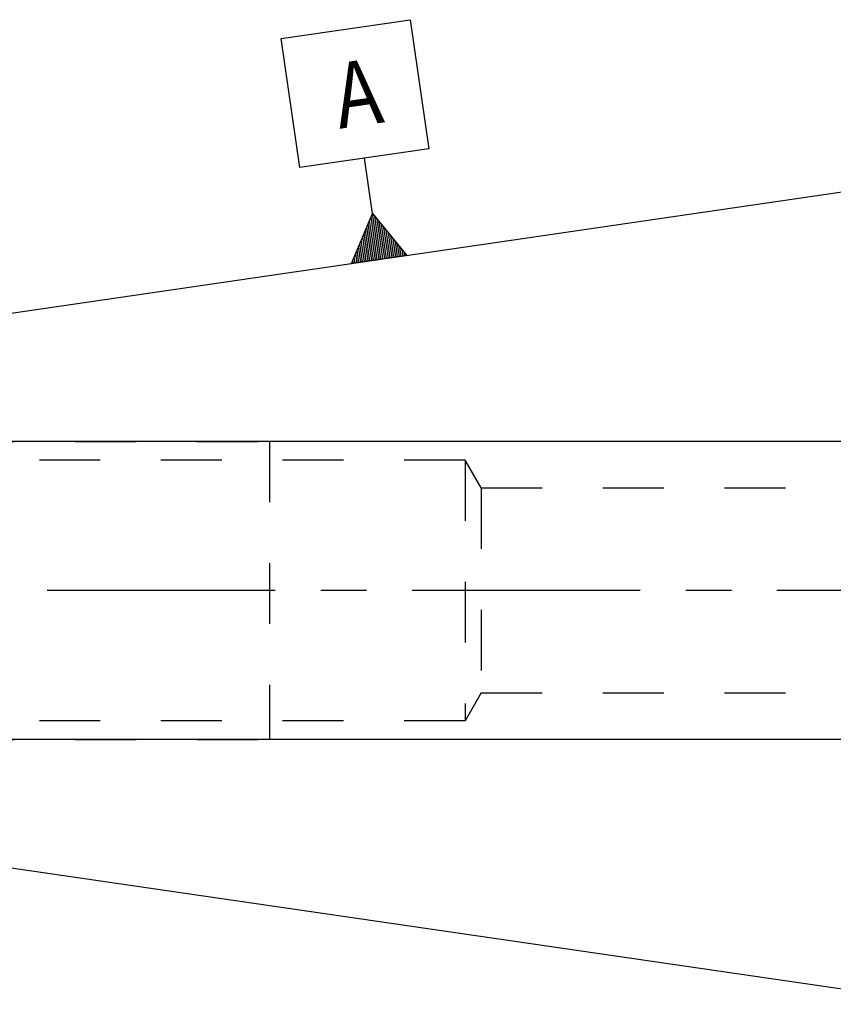
# Model space of a CAD drawing. Units: millimetres. Extents: x 0 to 594, y 0 to 420.
# Drawn here: x 204 to 247, y 218 to 271 of the extents above; entities that cross this region are included whole.
import ezdxf

# ---------------------------------------------------------------- set-up
doc = ezdxf.new("R2010")
doc.units = ezdxf.units.MM
doc.header["$LTSCALE"] = 32.67
doc.linetypes.add('CENTER', pattern=[0.6, 0.375, -0.075, 0.075, -0.075])
doc.linetypes.add('HIDDEN', pattern=[0.2, 0.1, -0.1])
doc.layers.get('0').update_dxf_attribs({"linetype": 'CONTINUOUS'})
for name, color, linetype in [('30870920#SC253538_AXIS', 7, 'CONTINUOUS'), ('30870920_CL', 7, 'CONTINUOUS'), ('30870920_HL', 7, 'CONTINUOUS'), ('606772719-000-00-ED1_CL', 7, 'CONTINUOUS'), ('606772719-000-00-ED1_DIM', 7, 'CONTINUOUS')]:
    doc.layers.add(name, color=color, linetype=linetype)
doc.styles.get("Standard").update_dxf_attribs({"font": 'TXT.SHX', "width": 0.7})
doc.dimstyles.new('DIMSTYLE_2', dxfattribs={"dimtxt": 3.5, "dimasz": 3.5, "dimexe": 0.18, "dimexo": 0.0625, "dimgap": 0.09, "dimtad": 1, "dimdec": 3, "dimdsep": 46, "dimtxsty": 'STANDARD', "dimblk": '_FILLED', "dimblk1": '_FILLED', "dimblk2": '_FILLED', "dimcen": 0.09, "dimclrt": 2, "dimadec": 0, "dimazin": 0, "dimtp": 0.1, "dimtm": 0.1, "dimtfac": 1, "dimtdec": 3, "dimtofl": 0, "dimtmove": 0, "dimatfit": 3, "dimldrblk": '_FILLED', "dimfxl": 1, "dimtolj": 1, "dimarcsym": 0})

# ---------------------------------------------------------------- blocks, each defined once
blk = doc.blocks.new('_FILLED')
at = {"color": 0, "linetype": 'BYBLOCK'}
blk.add_solid([(0, 0), (-1, 0.125), (-1, -0.125)], dxfattribs=at)
blk = doc.blocks.new('*D15')
at = {"layer": '606772719-000-00-ED1_DIM', "color": 3, "linetype": 'CONTINUOUS'}
for p, q in [((325.027, 248.567), (167.48, 248.567)), ((168.98, 248.567), (168.98, 240.567)), ((168.98, 232.567), (168.98, 240.567)), ((325.538, 232.567), (167.48, 232.567))]:
    blk.add_line(p, q, dxfattribs=at)
at = {"layer": '606772719-000-00-ED1_DIM', "color": 3, "linetype": 'CONTINUOUS', "xscale": 3.5, "yscale": 3.5, "zscale": 3.5}
for p, rotation in [((168.98, 248.567), 90), ((168.98, 232.567), 270)]:
    blk.add_blockref('_FILLED', p, dxfattribs=dict(at, rotation=rotation))
at = {"layer": '606772719-000-00-ED1_DIM', "color": 2, "linetype": 'CONTINUOUS', "insert": (164.605, 240.567), "char_height": 3.5, "width": 12.25, "attachment_point": 2, "rotation": 90, "line_spacing_factor": 0.9}
blk.add_mtext('M16x1', dxfattribs=at)
blk = doc.blocks.new('GEOM_TOLERANCE_SYMBOLS_BL6', base_point=(221.507, 264.669))
at = {"layer": '606772719-000-00-ED1_CL', "color": 3, "linetype": 'CONTINUOUS'}
for p, q in [((217.539, 270.204), (224.465, 271.214)), ((224.465, 271.214), (225.476, 264.288)), ((218.549, 263.277), (217.539, 270.204)), ((225.476, 264.288), (218.549, 263.277)), ((222.446, 260.814), (222.013, 263.782)), ((221.319, 258.123), (222.446, 260.814)), ((222.446, 260.814), (224.288, 258.556)), ((222.806, 258.34), (222.446, 260.814)), ((222.905, 258.354), (222.569, 260.663)), ((222.51, 258.297), (222.221, 260.277)), ((222.609, 258.311), (222.296, 260.456)), ((222.708, 258.326), (222.371, 260.635)), ((223.004, 258.369), (222.692, 260.512)), ((223.103, 258.383), (222.815, 260.361)), ((223.202, 258.398), (222.938, 260.211)), ((222.213, 258.253), (221.996, 259.739)), ((222.312, 258.268), (222.071, 259.919)), ((222.411, 258.282), (222.146, 260.098)), ((223.301, 258.412), (223.061, 260.06)), ((223.4, 258.427), (223.184, 259.909)), ((223.499, 258.441), (223.307, 259.758)), ((223.598, 258.455), (223.43, 259.607)), ((221.916, 258.21), (221.771, 259.202)), ((222.015, 258.224), (221.846, 259.381)), ((222.114, 258.239), (221.921, 259.56)), ((223.697, 258.47), (223.553, 259.457)), ((223.796, 258.484), (223.676, 259.306)), ((223.895, 258.499), (223.799, 259.155)), ((224.294, 258.557), (221.325, 258.124)), ((221.619, 258.167), (221.546, 258.665)), ((221.718, 258.181), (221.621, 258.844)), ((221.817, 258.196), (221.696, 259.023)), ((223.994, 258.513), (223.922, 259.004)), ((224.093, 258.528), (224.045, 258.853)), ((224.192, 258.542), (224.168, 258.703)), ((221.421, 258.138), (221.396, 258.307)), ((221.52, 258.152), (221.471, 258.486))]:
    blk.add_line(p, q, dxfattribs=at)
at = {"layer": '606772719-000-00-ED1_CL', "color": 2, "linetype": 'CONTINUOUS', "width": 0.857143}
blk.add_text('A', height=3.5, rotation=8.3, dxfattribs=at).set_placement((220.675, 265.353))

msp = doc.modelspace()

# ---------------------------------------------------------------- linework, layer by layer
at = {"layer": '30870920#SC253538_AXIS', "color": 3, "linetype": 'CENTER'}
msp.add_line((256.4242, 240.567), (179.9242, 240.567), dxfattribs=at)
at = {"layer": '30870920_CL', "color": 7, "linetype": 'CONTINUOUS'}
for p, q in [((185.9509, 252.9633), (253.3242, 262.792)), ((185.9509, 228.1707), (253.3242, 218.342))]:
    msp.add_line(p, q, dxfattribs=at)
at = {"layer": '30870920_HL', "color": 6, "linetype": 'HIDDEN'}
for p, q in [((193.4128, 248.567), (216.9242, 248.567)), ((216.9242, 248.567), (216.9242, 232.567)), ((227.4242, 247.567), (193.9902, 247.567)), ((227.4242, 247.567), (227.4242, 233.567)), ((228.2902, 246.067), (227.4242, 247.567)), ((228.2902, 246.067), (228.2902, 235.067)), ((228.2902, 246.067), (256.0791, 246.067)), ((228.2902, 235.067), (227.4242, 233.567)), ((228.2902, 235.067), (256.0791, 235.067)), ((227.4242, 233.567), (193.9902, 233.567)), ((193.4128, 232.567), (216.9242, 232.567))]:
    msp.add_line(p, q, dxfattribs=at)

# ---------------------------------------------------------------- block references
at = {"layer": '606772719-000-00-ED1_CL', "color": 3, "linetype": 'CONTINUOUS'}
msp.add_blockref('GEOM_TOLERANCE_SYMBOLS_BL6', (221.5073, 264.6687), dxfattribs=at)

# ---------------------------------------------------------------- dimensions: what is measured, and where the dimension line sits
at = {"layer": '606772719-000-00-ED1_DIM', "color": 3, "linetype": 'CONTINUOUS'}
dim = msp.add_linear_dim(base=(168.9796, 232.567), p1=(325.0269, 248.567), p2=(325.5382, 232.567), angle=270, text='M<>x1', dimstyle='DIMSTYLE_2', dxfattribs=at)
dim.commit()
dim.dimension.update_dxf_attribs({"geometry": '*D15', "text_midpoint": (167.2227, 238.8908), "dimtype": 160})

doc.saveas('drawing.dxf')
